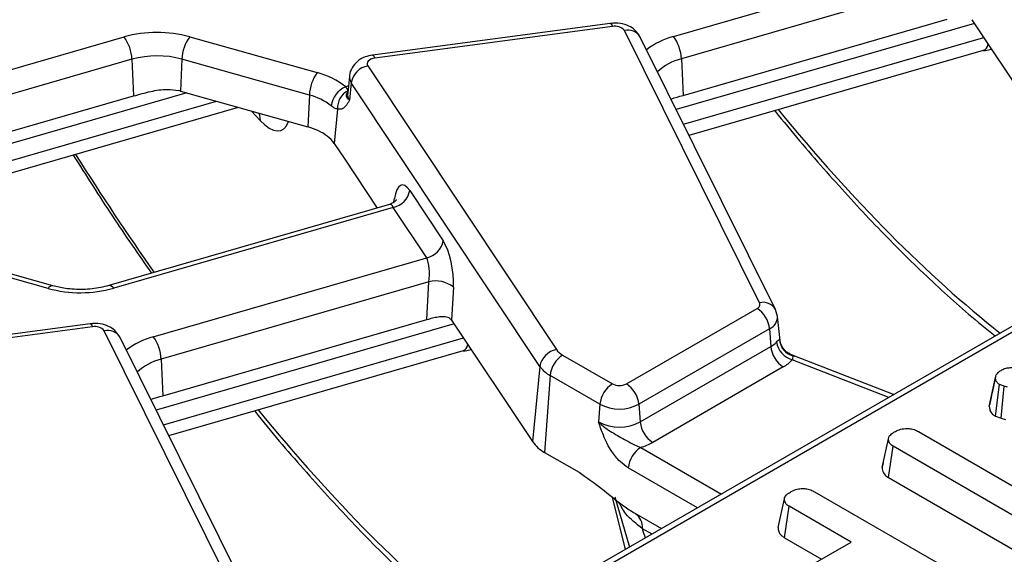
# Model space of a CAD drawing. Units: millimetres. Extents: x -117 to 664, y -32 to 370.
# Drawn here: x 358 to 369, y 163 to 169 of the extents above; entities that cross this region are included whole.
import ezdxf

# ---------------------------------------------------------------- set-up
doc = ezdxf.new("R2010")
doc.units = ezdxf.units.MM

msp = doc.modelspace()

# ---------------------------------------------------------------- linework, layer by layer
at = {"color": 7, "linetype": 'Continuous', "lineweight": 25}
for p, q in [((387.094304, 175.808966), (344.536802, 151.241042)), ((365.199006, 168.64441), (368.283648, 169.535318)), ((368.309278, 169.265036), (365.288152, 168.392472)), ((364.485857, 168.791055), (361.802265, 168.433392)), ((364.512279, 168.756116), (361.828686, 168.398453)), ((365.306926, 167.97921), (368.286683, 168.839826)), ((368.565115, 168.832759), (369.477296, 167.460944)), ((359.740261, 168.640189), (361.178332, 168.235283)), ((366.170461, 165.639588), (364.644835, 168.71104)), ((366.349581, 165.565251), (364.823956, 168.636703)), ((365.374272, 167.528783), (368.698692, 168.488945)), ((368.699029, 168.482288), (368.788712, 168.500207)), ((359.089088, 168.386091), (359.107862, 167.972829)), ((359.652921, 168.387736), (359.636911, 168.027937)), ((361.090991, 167.98283), (359.652921, 168.387736)), ((361.749499, 168.312478), (363.877416, 165.112333)), ((365.288152, 168.392472), (365.306926, 167.97921)), ((361.543433, 168.197626), (361.522925, 168.006585)), ((361.563493, 168.122184), (361.54431, 167.926159)), ((363.691411, 164.922039), (361.563493, 168.122184)), ((356.241513, 167.144968), (359.107862, 167.972829)), ((359.636911, 168.027937), (361.074982, 167.623031)), ((361.090991, 167.98283), (361.074982, 167.623031)), ((356.366423, 166.711166), (360.28943, 167.844213)), ((361.410071, 167.823786), (361.372107, 167.435842)), ((361.372107, 167.435842), (361.490242, 167.258182)), ((361.490242, 167.258182), (361.856326, 166.707634)), ((362.223137, 166.905281), (362.600667, 166.337519)), ((361.996529, 166.748127), (358.82761, 165.832877)), ((362.037131, 166.714987), (358.883106, 165.804039)), ((362.414662, 166.147225), (362.037131, 166.714987)), ((358.142787, 165.801879), (356.704717, 166.206785)), ((358.196992, 165.831086), (356.758921, 166.235992)), ((359.33002, 165.256316), (362.414662, 166.147225)), ((362.440292, 165.876942), (359.419166, 165.004378)), ((362.417697, 165.451732), (362.440292, 165.876942)), ((362.715443, 165.815298), (362.695777, 165.445193)), ((364.667941, 164.7252), (366.142059, 165.576191)), ((366.371313, 165.485869), (366.349581, 165.565251)), ((359.437939, 164.591116), (362.417697, 165.451732)), ((362.696129, 165.444666), (363.608309, 164.07285)), ((366.40238, 165.214191), (366.373433, 165.483836)), ((358.616871, 165.402961), (355.933278, 165.045299)), ((358.643293, 165.368022), (355.9597, 165.01036)), ((360.301474, 162.251494), (358.775849, 165.322946)), ((366.282943, 165.345786), (364.808824, 164.494795)), ((366.282943, 165.345786), (366.297472, 165.145623)), ((360.480595, 162.177157), (358.954969, 165.248609)), ((359.505286, 164.140689), (362.829706, 165.100851)), ((362.830042, 165.094194), (362.919726, 165.112113)), ((364.823354, 164.294633), (366.297472, 165.145623)), ((359.419166, 165.004378), (359.437939, 164.591116)), ((363.948019, 165.049571), (364.509906, 164.7252)), ((366.568407, 165.037117), (366.50595, 165.065354)), ((367.683054, 164.603089), (366.568407, 165.037117)), ((363.691411, 164.922039), (363.608309, 164.07285)), ((366.438355, 164.915218), (364.964237, 164.064228)), ((363.807136, 164.819166), (363.744194, 163.952056)), ((364.369023, 164.494795), (363.807136, 164.819166)), ((368.761384, 164.47124), (368.832114, 164.796727)), ((368.83383, 164.805401), (368.798676, 164.642835)), ((368.830853, 164.358994), (368.876906, 164.717086)), ((368.92976, 164.698469), (368.876906, 164.717086)), ((368.896139, 164.335997), (368.92976, 164.698469)), ((368.967384, 164.688126), (368.92976, 164.698469)), ((364.369023, 164.494795), (364.354494, 164.294633)), ((364.808824, 164.494795), (364.823354, 164.294633)), ((368.830853, 164.358994), (368.896139, 164.335997)), ((368.896139, 164.335997), (368.943382, 164.323011)), ((367.553484, 163.780605), (367.62418, 164.105608)), ((367.963699, 164.1868), (369.694886, 163.187407)), ((367.625852, 163.66666), (367.677034, 164.021312)), ((369.408221, 163.021919), (367.677034, 164.021312)), ((363.744194, 163.952056), (364.133375, 163.727386)), ((367.565293, 163.835103), (367.554792, 163.786934)), ((367.625852, 163.66666), (369.075486, 162.829804)), ((364.537815, 163.449544), (364.701349, 162.881788)), ((366.379059, 163.102636), (366.449839, 163.427675)), ((366.79115, 163.508351), (368.67418, 162.4213)), ((366.45235, 162.988761), (366.503589, 163.34338)), ((367.202335, 162.940002), (366.503589, 163.34338)), ((364.763275, 163.265176), (365.064372, 163.091357)), ((364.763275, 163.265176), (364.767699, 163.262733)), ((366.45235, 162.988761), (366.869573, 162.747903)), ((366.692161, 162.645485), (367.202335, 162.940002))]:
    msp.add_line(p, q, dxfattribs=at)
at = {"color": 8, "linetype": 'Continuous', "lineweight": 25}
for p, q in [((381.017387, 172.23321), (344.636794, 151.231141)), ((368.593939, 168.78941), (365.23061, 167.818011)), ((355.853068, 167.729146), (358.999942, 168.638029)), ((365.312846, 167.652449), (368.699541, 168.630597)), ((359.089088, 168.386091), (356.007965, 167.496198)), ((359.709609, 168.007469), (356.313316, 167.026548)), ((356.350394, 166.847944), (360.041514, 167.914016)), ((360.536454, 167.696473), (360.439225, 167.802036)), ((362.04517, 166.773059), (362.05095, 166.81462)), ((362.724953, 165.401317), (359.361623, 164.429917)), ((359.44386, 164.264355), (362.830555, 165.242503)), ((366.396141, 165.226585), (366.398036, 165.213748)), ((366.545014, 165.039509), (366.507917, 165.060935)), ((367.629966, 164.572442), (366.539626, 164.997005)), ((364.829681, 164.007818), (365.740792, 163.481845)), ((365.470792, 163.325978), (364.688798, 163.777413)), ((364.656931, 162.856146), (364.509601, 163.448153)), ((364.956979, 163.029359), (364.850386, 163.090894))]:
    msp.add_line(p, q, dxfattribs=at)
at = {"color": 8, "linetype": 'Continuous', "lineweight": 25, "flags": 128}
for points in [[(364.485857, 168.791055), (364.488521, 168.790896), (364.495973, 168.785786), (364.503984, 168.774058), (364.512279, 168.756116)], [(361.802265, 168.433392), (361.804928, 168.433234), (361.81238, 168.428123), (361.820391, 168.416396), (361.828686, 168.398453)], [(361.501077, 168.074623), (361.52654, 168.086896), (361.531798, 168.089243)], [(360.519952, 167.779307), (360.527617, 167.755834), (360.536454, 167.696473)], [(358.616871, 165.402961), (358.619535, 165.402802), (358.626987, 165.397692), (358.634998, 165.385965), (358.643293, 165.368022)], [(366.545014, 165.039509), (366.557484, 165.039767), (366.568407, 165.037117)]]:
    msp.add_lwpolyline(points, dxfattribs=at)
at = {"color": 7, "linetype": 'Continuous', "lineweight": 25, "flags": 128}
msp.add_lwpolyline([(361.828686, 168.398453), (361.806156, 168.393943), (361.785797, 168.386776), (361.768535, 168.377278), (361.755157, 168.365882), (361.746272, 168.353107), (361.742285, 168.339535), (361.743377, 168.325783), (361.749499, 168.312478)], dxfattribs=at)
at = {"color": 7, "linetype": 'Continuous', "lineweight": 25}
for centre, radius, start, end in [((364.5424, 168.627249), 0.13234, 39.2828573, 103.1560997), ((359.37401, 167.299669), 1.389652, 74.7188014, 105.6155104), ((360.119522, 168.367642), 0.467034, 144.2979511, 177.5340485), ((364.829963, 168.372086), 0.458643, 2.5475488, 36.4242593), ((358.630899, 168.365705), 0.458643, 2.5475488, 36.4242593), ((359.373981, 167.366787), 1.058369, 74.7188014, 105.6155104), ((361.795763, 168.081203), 0.235857, 101.3120626, 169.9937268), ((361.557593, 167.962735), 0.467034, 144.2979511, 177.5340485), ((360.96128, 167.394745), 0.86811, 51.5517448, 75.5207951), ((359.404199, 167.201259), 0.858809, 74.2779122, 75.5410367), ((360.925683, 167.342671), 0.661159, 51.5517448, 75.5207951), ((361.605938, 167.824094), 0.271589, 112.7121867, 172.3027442), ((361.620384, 167.842253), 0.211121, 116.8847352, 185.0180934), ((360.875231, 166.903487), 0.746756, 64.5879044, 74.4849236), ((361.021289, 167.180988), 0.433618, 35.9968541, 66.2852961), ((361.990867, 166.946263), 0.235857, 281.3120626, 349.9937268), ((362.368398, 166.3785), 0.235857, 281.3120626, 349.9937268), ((362.516493, 165.57217), 0.314154, 50.7066861, 104.0376836), ((358.509039, 167.142399), 1.389652, 254.7188014, 285.6155104), ((366.124922, 165.621928), 0.048843, 290.5403633, 21.1960861), ((365.973715, 165.314981), 0.310758, 5.6889994, 57.1991371), ((358.673414, 165.239156), 0.13234, 39.2828573, 103.1560997), ((358.960976, 164.983992), 0.458643, 2.5475488, 36.4242593), ((366.180773, 165.354831), 0.239555, 299.1534482, 318.6951611), ((366.60593, 165.236382), 0.24839, 189.1906168, 254.5181276), ((366.599193, 165.235398), 0.203243, 182.4852448, 254.5396937), ((363.92368, 164.881058), 0.235857, 101.3120626, 169.9937268), ((364.04788, 165.233), 0.20885, 215.2937443, 241.4355774), ((366.606699, 165.176428), 0.310758, 185.6889994, 237.1991371), ((364.116363, 164.788361), 0.310758, 122.8008629, 174.3110006), ((366.251525, 165.250151), 0.383517, 299.1534482, 318.6951611), ((363.970818, 165.119825), 0.342327, 215.2937443, 241.4355774), ((364.67825, 164.46399), 0.310758, 122.8008629, 174.3110006), ((364.588924, 164.877703), 0.171758, 242.6096722, 297.3903278), ((364.499597, 164.46399), 0.310758, 5.6889994, 57.1991371), ((364.588924, 164.919202), 0.477993, 242.6096722, 297.3903278), ((364.588924, 164.747081), 0.509575, 242.6096722, 297.3903278), ((365.132581, 164.325438), 0.310758, 185.6889994, 237.1991371), ((363.936389, 164.30509), 0.40196, 215.2937443, 241.4355774), ((364.998025, 163.746608), 0.310758, 122.8008629, 174.3110006), ((364.659506, 164.602425), 0.618479, 285.970943, 299.5187993)]:
    msp.add_arc(centre, radius, start, end, dxfattribs=at)
at = {"color": 8, "linetype": 'Continuous', "lineweight": 25}
for centre, radius, start, end in [((364.683371, 168.550924), 0.164688, 31.3898764, 103.5321234), ((365.429792, 167.790592), 0.884458, 105.1255278, 127.2444383), ((365.433116, 167.809069), 0.601143, 103.9542267, 133.5766494), ((361.653794, 168.186583), 0.110912, 174.2612242, 215.4947632), ((361.640582, 167.994814), 0.118244, 174.286727, 215.4942578), ((358.192902, 165.773772), 0.057459, 85.9187634, 150.7141639), ((358.832529, 165.774525), 0.058559, 30.2652, 94.8179491), ((366.211596, 165.48574), 0.159252, 29.941286, 104.9693556), ((366.221094, 165.484877), 0.152222, 293.9730375, 0.0004921), ((358.814384, 165.16283), 0.164688, 31.3898764, 103.5321234), ((359.560806, 164.402498), 0.884458, 105.1255278, 127.2444383), ((359.56413, 164.420975), 0.601143, 103.9542267, 133.5766494), ((364.654026, 163.102729), 0.196716, 356.5507544, 53.140351)]:
    msp.add_arc(centre, radius, start, end, dxfattribs=at)
for centre, major_axis, ratio, start_param, end_param in [((368.55709, 168.864397), (-0.14608, 0.373934), 0.358628674, 3.108785869, 3.6213423), ((366.693457, 182.046937), (-6.475629, 18.035575), 0.369400012, 2.33679975, 2.608623749), ((360.511462, 168.342487), (-0.257204, 0.758298), 0.362632558, 2.45601516, 3.552064641), ((360.824471, 178.658843), (-6.475629, 18.035575), 0.369400012, 2.112250969, 2.209920424), ((362.005685, 166.542597), (-0.004067, 0.206312), 0.304523897, 5.69554619, 6.364490876), ((362.688103, 165.476303), (-0.14608, 0.373934), 0.358628674, 3.108785869, 3.6213423), ((360.824471, 178.658843), (-6.475629, 18.035575), 0.369400012, 2.33679975, 2.608623749), ((358.737717, 175.674734), (-7.642691, 20.563154), 0.079386316, 4.018225418, 4.024691414)]:
    msp.add_ellipse(centre, major_axis=major_axis, ratio=ratio, start_param=start_param, end_param=end_param, dxfattribs=at)
at = {"color": 7, "linetype": 'Continuous', "lineweight": 25}
for centre, major_axis, ratio, start_param, end_param in [((362.191691, 166.569583), (-0.058454, 0.399021), 0.339176542, 5.660522437, 7.144052301), ((362.569221, 166.00182), (-0.058454, 0.399021), 0.339176542, 4.176992573, 5.660522437), ((362.383216, 165.974834), (-0.004067, 0.206312), 0.304523897, 4.212016326, 5.69554619), ((362.664683, 165.108967), (-0.058454, 0.399021), 0.339176542, 5.660522437, 5.662964404)]:
    msp.add_ellipse(centre, major_axis=major_axis, ratio=ratio, start_param=start_param, end_param=end_param, dxfattribs=at)
for points, knots in [([(364.823956, 168.636703), (364.805665, 168.664699), (364.772154, 168.715993), (364.691673, 168.765684), (364.596552, 168.796425), (364.524264, 168.792918), (364.485857, 168.791055)], [0, 0, 0, 0, 0.253990405, 0.465352847, 0.715936232, 1, 1, 1, 1]), ([(361.802265, 168.433392), (361.774178, 168.427744), (361.711178, 168.415074), (361.628711, 168.366197), (361.570281, 168.29241), (361.542603, 168.23194), (361.54454, 168.199963), (361.544691, 168.197464)], [0, 0, 0, 0, 0.223984358, 0.502398943, 0.745072108, 0.980071622, 1, 1, 1, 1]), ([(359.107862, 167.972829), (359.171564, 167.990466), (359.29402, 168.02437), (359.472311, 168.055569), (359.574994, 168.039637), (359.618632, 168.032866)], [0, 0, 0, 0, 0.384032461, 0.738227588, 1, 1, 1, 1]), ([(361.524915, 168.030555), (361.524977, 168.032489), (361.525252, 168.04116), (361.518567, 168.05463), (361.504797, 168.07037), (361.501077, 168.074623)], [0, 0, 0, 0, 0.1732047207, 0.7766334005, 1, 1, 1, 1]), ([(361.54431, 167.926159), (361.544101, 167.926295), (361.53315, 167.933437), (361.517639, 167.948063), (361.506578, 167.974367), (361.515242, 167.999319), (361.52168, 168.020107), (361.524915, 168.030555)], [0, 0, 0, 0, 0.003914139, 0.205024873, 0.389063823, 0.692939378, 1, 1, 1, 1]), ([(361.522427, 168.006717), (361.52213, 168.005089), (361.521677, 168.002609), (361.523368, 168.005155), (361.523948, 168.006029)], [0, 0, 0, 0, 0.656479742, 1, 1, 1, 1]), ([(365.172, 167.936007), (365.174758, 167.937257), (365.210236, 167.953339), (365.260536, 167.966797), (365.306926, 167.97921)], [0, 0, 0, 0, 0.0777324568, 1, 1, 1, 1]), ([(361.54431, 167.926159), (361.544162, 167.92589), (361.53835, 167.915378), (361.526718, 167.895231), (361.507206, 167.865563), (361.492296, 167.85047), (361.483993, 167.842064)], [0, 0, 0, 0, 0.00801629, 0.313197349, 0.617522921, 1, 1, 1, 1]), ([(361.410071, 167.823786), (361.398461, 167.825831), (361.383051, 167.828546), (361.356412, 167.844861), (361.343849, 167.854858), (361.336796, 167.86047)], [0, 0, 0, 0, 0.572648965, 0.760096265, 1, 1, 1, 1]), ([(361.483993, 167.842064), (361.479187, 167.838124), (361.456716, 167.819705), (361.430601, 167.82199), (361.410071, 167.823786)], [0, 0, 0, 0, 0.213896356, 1, 1, 1, 1]), ([(366.34174, 167.808208), (366.343762, 167.805623), (366.526898, 167.571527), (366.893141, 167.148886), (367.439135, 166.545362), (367.984687, 166.000719), (368.449206, 165.570996), (368.72958, 165.346251), (368.830397, 165.265436)], [0, 0, 0, 0, 0.002433213, 0.220384517, 0.438825461, 0.657691886, 0.876912334, 1, 1, 1, 1]), ([(358.42616, 167.306062), (358.572971, 167.073894), (358.864961, 166.612139), (359.161997, 166.184657), (359.309684, 165.97211)], [0, 0, 0, 0, 0.502795208, 1, 1, 1, 1]), ([(362.072685, 166.803164), (362.072099, 166.801895), (362.070721, 166.798913), (362.04964, 166.771274), (362.018869, 166.758349), (362.002736, 166.751573)], [0, 0, 0, 0, 0.260826281, 0.612470591, 1, 1, 1, 1]), ([(358.82761, 165.832877), (358.79714, 165.824998), (358.707075, 165.801709), (358.538855, 165.785074), (358.350953, 165.794425), (358.243336, 165.82005), (358.196992, 165.831086)], [0, 0, 0, 0, 0.155757942, 0.460398545, 0.767624863, 1, 1, 1, 1]), ([(362.417697, 165.451732), (362.438183, 165.457424), (362.479081, 165.468787), (362.545911, 165.482749), (362.609907, 165.487524), (362.665456, 165.477209), (362.686084, 165.455428), (362.695777, 165.445193)], [0, 0, 0, 0, 0.193695798, 0.386691579, 0.596799759, 0.810550031, 1, 1, 1, 1]), ([(358.954969, 165.248609), (358.936679, 165.276606), (358.903168, 165.327899), (358.822686, 165.37759), (358.727566, 165.408331), (358.655278, 165.404824), (358.616871, 165.402961)], [0, 0, 0, 0, 0.253990405, 0.465352847, 0.715936232, 1, 1, 1, 1]), ([(366.360728, 165.196709), (366.366329, 165.202985), (366.381467, 165.219947), (366.391355, 165.226252), (366.395454, 165.226537), (366.396141, 165.226585)], [0, 0, 0, 0, 0.328343977, 0.887516392, 1, 1, 1, 1]), ([(366.510471, 165.065341), (366.497023, 165.072101), (366.461809, 165.089802), (366.424091, 165.141208), (366.403523, 165.187892), (366.403182, 165.212385), (366.403156, 165.214289)], [0, 0, 0, 0, 0.233992186, 0.612727247, 0.96990273, 1, 1, 1, 1]), ([(366.539626, 164.997005), (366.542596, 165.002963), (366.5518, 165.021434), (366.547755, 165.03221), (366.545014, 165.039509)], [0, 0, 0, 0, 0.3226054157, 1, 1, 1, 1]), ([(368.832114, 164.796727), (368.834131, 164.806309), (368.838889, 164.828919), (368.865526, 164.858268), (368.892125, 164.874823), (368.903333, 164.881799)], [0, 0, 0, 0, 0.298552621, 0.704459407, 1, 1, 1, 1]), ([(368.903333, 164.881799), (368.918875, 164.889438), (368.946057, 164.9028), (369.004815, 164.910773), (369.042852, 164.906741), (369.065925, 164.904295)], [0, 0, 0, 0, 0.3443908083, 0.6023017976, 1, 1, 1, 1]), ([(368.876906, 164.717086), (368.866607, 164.725179), (368.846862, 164.740694), (368.835308, 164.768922), (368.833189, 164.787367), (368.832114, 164.796727)], [0, 0, 0, 0, 0.349369288, 0.669797724, 1, 1, 1, 1]), ([(368.798676, 164.642835), (368.798248, 164.640857), (368.785157, 164.580305), (368.774327, 164.531292), (368.763852, 164.483881)], [0, 0, 0, 0, 0.032679258, 1, 1, 1, 1]), ([(359.303013, 164.547913), (359.305771, 164.549163), (359.34125, 164.565245), (359.39155, 164.578704), (359.437939, 164.591116)], [0, 0, 0, 0, 0.077732457, 1, 1, 1, 1]), ([(360.472753, 164.420114), (360.474775, 164.41753), (360.657912, 164.183433), (361.024155, 163.760792), (361.570149, 163.157268), (362.1157, 162.612626), (362.58022, 162.182903), (362.860593, 161.958157), (362.96141, 161.877342)], [0, 0, 0, 0, 0.0024332131, 0.2203845174, 0.4388254607, 0.6576918865, 0.8769123338, 1, 1, 1, 1]), ([(368.761384, 164.47124), (368.762601, 164.459861), (368.765501, 164.432767), (368.783441, 164.392231), (368.815919, 164.369463), (368.830853, 164.358994)], [0, 0, 0, 0, 0.281175605, 0.669476418, 1, 1, 1, 1]), ([(364.688798, 163.777413), (364.657315, 163.799162), (364.590143, 163.845565), (364.488861, 163.97222), (364.421762, 164.104671), (364.383951, 164.206044), (364.367075, 164.255608), (364.358825, 164.281058), (364.354672, 164.294073), (364.354494, 164.294633)], [0, 0, 0, 0, 0.205104413, 0.437613738, 0.754732153, 0.875722296, 0.936476565, 0.997265981, 1, 1, 1, 1]), ([(364.354494, 164.294633), (364.354866, 164.294252), (364.366621, 164.28224), (364.390743, 164.259917), (364.439881, 164.221049), (364.531363, 164.161022), (364.644115, 164.100339), (364.752791, 164.038377), (364.806407, 164.017068), (364.829681, 164.007818)], [0, 0, 0, 0, 0.003030181, 0.095603522, 0.183801966, 0.345602674, 0.67731499, 0.859921889, 1, 1, 1, 1]), ([(367.702565, 164.18861), (367.721504, 164.197465), (367.759596, 164.215275), (367.825885, 164.223788), (367.889503, 164.218141), (367.933194, 164.203618), (367.956606, 164.19071), (367.963699, 164.1868)], [0, 0, 0, 0, 0.24759548, 0.49799697, 0.667807771, 0.899368027, 1, 1, 1, 1]), ([(367.62418, 164.105608), (367.626612, 164.114963), (367.632587, 164.137941), (367.66528, 164.165229), (367.6919, 164.181922), (367.702565, 164.18861)], [0, 0, 0, 0, 0.29158258, 0.71616309, 1, 1, 1, 1]), ([(367.677034, 164.021312), (367.66543, 164.029485), (367.6381, 164.048735), (367.62596, 164.079702), (367.624584, 164.099727), (367.62418, 164.105608)], [0, 0, 0, 0, 0.342617714, 0.806959973, 1, 1, 1, 1]), ([(367.553484, 163.780605), (367.554151, 163.771078), (367.556187, 163.742006), (367.57639, 163.700555), (367.612123, 163.676068), (367.625852, 163.66666)], [0, 0, 0, 0, 0.230835895, 0.704479165, 1, 1, 1, 1]), ([(364.133375, 163.727386), (364.217912, 163.669423), (364.387654, 163.553039), (364.592516, 163.371575), (364.720844, 163.291615), (364.763275, 163.265176)], [0, 0, 0, 0, 0.399077844, 0.801308932, 1, 1, 1, 1]), ([(366.528672, 163.510936), (366.550054, 163.520739), (366.587412, 163.537865), (366.651179, 163.545412), (366.709824, 163.541758), (366.756249, 163.527325), (366.781687, 163.513495), (366.79115, 163.508351)], [0, 0, 0, 0, 0.2742470962, 0.4791665971, 0.6439642059, 0.8675549627, 1, 1, 1, 1]), ([(366.449839, 163.427675), (366.451818, 163.43564), (366.456726, 163.455401), (366.485809, 163.483929), (366.514159, 163.501792), (366.528672, 163.510936)], [0, 0, 0, 0, 0.247869445, 0.614944877, 1, 1, 1, 1]), ([(366.503589, 163.34338), (366.494917, 163.349073), (366.473329, 163.363244), (366.45431, 163.392782), (366.451356, 163.415838), (366.449839, 163.427675)], [0, 0, 0, 0, 0.246273442, 0.613022026, 1, 1, 1, 1]), ([(366.379059, 163.102636), (366.380633, 163.088645), (366.384219, 163.056781), (366.410177, 163.016615), (366.441501, 162.995927), (366.45235, 162.988761)], [0, 0, 0, 0, 0.3384744625, 0.7708754324, 1, 1, 1, 1])]:
    msp.add_open_spline(points, degree=3, knots=knots, dxfattribs=at)
at = {"color": 8, "linetype": 'Continuous', "lineweight": 25}
msp.add_open_spline([(364.850386, 163.090894), (364.780557, 163.144787), (364.662738, 163.235718), (364.606312, 163.345202), (364.583329, 163.389798)], degree=3, knots=[0, 0, 0, 0, 0.592675832, 1, 1, 1, 1], dxfattribs=at)

doc.saveas('drawing.dxf')
